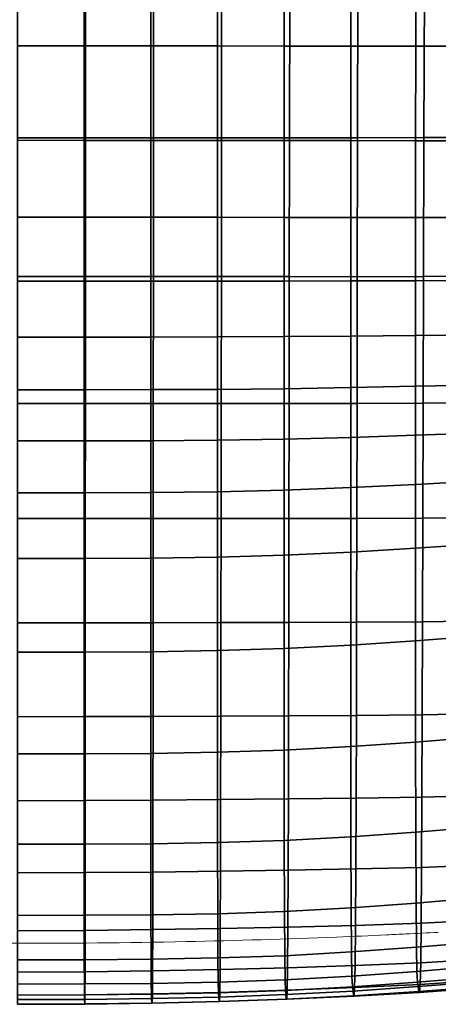
# Model space of a CAD drawing. Units: millimetres. Extents: x -1 to 606, y -588 to 1.
# Drawn here: x 304 to 388, y -588 to -392 of the extents above; entities that cross this region are included whole.
import ezdxf

# ---------------------------------------------------------------- set-up
doc = ezdxf.new("R2010")
doc.units = ezdxf.units.MM
doc.header["$MEASUREMENT"] = 0
doc.layers.add('FABRIC', color=7, linetype='Continuous')
doc.layers.add('GROUND', color=7, linetype='Continuous')

# ---------------------------------------------------------------- blocks, each defined once
blk = doc.blocks.new('GROUND_UFP9')
at = {"linetype": 'Continuous', "lineweight": 0}
blk.add_open_spline([(377.51, -573.93), (374.18, -574.09), (370.85, -574.23), (357.53, -574.76), (347.53, -575.06), (325.75, -575.52), (313.97, -575.63), (290.24, -575.6), (278.31, -575.45), (254.6, -574.89), (242.84, -574.48), (231.08, -573.93)], degree=3, knots=[0, 0, 0, 0, 10.000053, 10.000053, 40.001448, 40.001448, 75.353744, 75.353744, 111.165978, 111.165978, 146.483382, 146.483382, 146.483382, 146.483382], dxfattribs=at)
for points in [[(381.34, -573.75), (380.06, -573.81), (378.79, -573.87), (377.51, -573.93)], [(387.79, -573.43), (385.64, -573.54), (383.49, -573.64), (381.34, -573.75)]]:
    blk.add_open_spline(points, degree=3, dxfattribs=at)
blk.add_rational_spline([(377.51, -573.93), (377.51, -573.93), (377.51, -573.93), (377.51, -573.93)], [1.04082008129, 1.04086811447, 1.04091619005, 1.04096430801], degree=3, dxfattribs=at)
blk = doc.blocks.new('FABRIC_UFP9')
for points in [[(303.92, -373.41, 458.16), (303.92, -396.73, 460.06), (317.21, -396.74, 460.17), (317.21, -373.41, 458.26)], [(317.21, -373.41, 458.26), (317.21, -396.74, 460.17), (330.5, -396.75, 460.45), (330.5, -373.42, 458.53)], [(330.5, -396.75, 460.45), (343.79, -396.76, 460.85), (343.79, -373.44, 458.91), (330.5, -373.42, 458.53)], [(343.79, -396.76, 460.85), (357.08, -396.78, 461.31), (357.08, -373.45, 459.36), (343.79, -373.44, 458.91)], [(357.08, -373.45, 459.36), (357.08, -396.78, 461.31), (370.37, -396.79, 461.79), (370.37, -373.47, 459.85)], [(370.37, -373.47, 459.85), (370.37, -396.79, 461.79), (383.29, -396.81, 462.27), (383.31, -373.49, 460.37)], [(383.29, -396.81, 462.27), (395.48, -396.83, 462.76), (395.58, -373.51, 460.91), (383.31, -373.49, 460.37)], [(317.47, -415.06, 393.14), (303.92, -415.06, 393.11), (303.92, -385.48, 390.69), (317.48, -385.48, 390.71)], [(331.03, -415.06, 393.2), (317.47, -415.06, 393.14), (317.48, -385.48, 390.71), (331.05, -385.48, 390.77)], [(344.61, -385.49, 390.86), (344.58, -415.06, 393.29), (331.03, -415.06, 393.2), (331.05, -385.48, 390.77)], [(358.18, -385.49, 390.96), (358.14, -415.06, 393.4), (344.58, -415.06, 393.29), (344.61, -385.49, 390.86)], [(371.69, -415.06, 393.51), (358.14, -415.06, 393.4), (358.18, -385.49, 390.96), (371.75, -385.49, 391.07)], [(384.94, -415.04, 393.64), (371.69, -415.06, 393.51), (371.75, -385.49, 391.07), (385.03, -385.48, 391.2)], [(397.73, -385.44, 391.37), (397.56, -414.98, 393.78), (384.94, -415.04, 393.64), (385.03, -385.48, 391.2)], [(317.21, -396.74, 460.17), (303.92, -396.73, 460.06), (303.92, -415.57, 461.61), (317.21, -415.58, 461.72)], [(330.5, -396.75, 460.45), (317.21, -396.74, 460.17), (317.21, -415.58, 461.72), (330.5, -415.59, 462)], [(343.79, -415.6, 462.38), (343.79, -396.76, 460.85), (330.5, -396.75, 460.45), (330.5, -415.59, 462)], [(357.08, -415.62, 462.83), (357.08, -396.78, 461.31), (343.79, -396.76, 460.85), (343.79, -415.6, 462.38)], [(370.37, -396.79, 461.79), (357.08, -396.78, 461.31), (357.08, -415.62, 462.83), (370.37, -415.63, 463.28)], [(383.29, -396.81, 462.27), (370.37, -396.79, 461.79), (370.37, -415.63, 463.28), (383.27, -415.65, 463.73)], [(395.4, -415.66, 464.16), (395.48, -396.83, 462.76), (383.29, -396.81, 462.27), (383.27, -415.65, 463.73)], [(317.46, -442.74, 395.3), (303.92, -442.74, 395.28), (303.92, -415.06, 393.11), (317.47, -415.06, 393.14)], [(317.21, -415.58, 461.72), (303.92, -415.57, 461.61), (303.92, -430.89, 462.87), (317.21, -430.89, 462.97)], [(330.5, -415.59, 462), (317.21, -415.58, 461.72), (317.21, -430.89, 462.97), (330.5, -430.9, 463.23)], [(331.01, -442.74, 395.34), (317.46, -442.74, 395.3), (317.47, -415.06, 393.14), (331.03, -415.06, 393.2)], [(343.79, -430.91, 463.59), (343.79, -415.6, 462.38), (330.5, -415.59, 462), (330.5, -430.9, 463.23)], [(344.58, -415.06, 393.29), (344.55, -442.74, 395.41), (331.01, -442.74, 395.34), (331.03, -415.06, 393.2)], [(357.08, -430.92, 464.01), (357.08, -415.62, 462.83), (343.79, -415.6, 462.38), (343.79, -430.91, 463.59)], [(358.14, -415.06, 393.4), (358.1, -442.74, 395.51), (344.55, -442.74, 395.41), (344.58, -415.06, 393.29)], [(370.37, -415.63, 463.28), (357.08, -415.62, 462.83), (357.08, -430.92, 464.01), (370.37, -430.92, 464.42)], [(371.64, -442.75, 395.63), (358.1, -442.74, 395.51), (358.14, -415.06, 393.4), (371.69, -415.06, 393.51)], [(383.27, -415.65, 463.73), (370.37, -415.63, 463.28), (370.37, -430.92, 464.42), (383.26, -430.92, 464.83)], [(384.86, -442.72, 395.76), (371.64, -442.75, 395.63), (371.69, -415.06, 393.51), (384.94, -415.04, 393.64)], [(395.35, -430.92, 465.23), (395.4, -415.66, 464.16), (383.27, -415.65, 463.73), (383.26, -430.92, 464.83)], [(397.56, -414.98, 393.78), (397.41, -442.63, 395.88), (384.86, -442.72, 395.76), (384.94, -415.04, 393.64)], [(303.92, -430.89, 462.87), (303.92, -443.64, 463.9), (317.21, -443.64, 464), (317.21, -430.89, 462.97)], [(317.21, -430.89, 462.97), (317.21, -443.64, 464), (330.5, -443.64, 464.23), (330.5, -430.9, 463.23)], [(330.5, -443.64, 464.23), (343.79, -443.64, 464.56), (343.79, -430.91, 463.59), (330.5, -430.9, 463.23)], [(343.79, -443.64, 464.56), (357.08, -443.63, 464.93), (357.08, -430.92, 464.01), (343.79, -430.91, 463.59)], [(357.08, -430.92, 464.01), (357.08, -443.63, 464.93), (370.37, -443.6, 465.31), (370.37, -430.92, 464.42)], [(370.37, -430.92, 464.42), (370.37, -443.6, 465.31), (383.25, -443.55, 465.68), (383.26, -430.92, 464.83)], [(383.25, -443.55, 465.68), (395.31, -443.51, 466.04), (395.35, -430.92, 465.23), (383.26, -430.92, 464.83)], [(303.92, -468, 397.02), (303.92, -442.74, 395.28), (317.46, -442.74, 395.3), (317.45, -468, 397.02)], [(317.45, -468, 397.02), (317.46, -442.74, 395.3), (331.01, -442.74, 395.34), (330.99, -468, 397.03)], [(331.01, -442.74, 395.34), (344.55, -442.74, 395.41), (344.52, -468, 397.06), (330.99, -468, 397.03)], [(344.55, -442.74, 395.41), (358.1, -442.74, 395.51), (358.06, -468, 397.13), (344.52, -468, 397.06)], [(358.06, -468, 397.13), (358.1, -442.74, 395.51), (371.64, -442.75, 395.63), (371.59, -468, 397.24)], [(371.59, -468, 397.24), (371.64, -442.75, 395.63), (384.86, -442.72, 395.76), (384.78, -467.97, 397.37)], [(384.86, -442.72, 395.76), (397.41, -442.63, 395.88), (397.28, -467.86, 397.51), (384.78, -467.97, 397.37)], [(303.92, -443.64, 463.9), (303.92, -454.78, 464.78), (317.21, -454.78, 464.86), (317.21, -443.64, 464)], [(317.21, -443.64, 464), (317.21, -454.78, 464.86), (330.5, -454.78, 465.07), (330.5, -443.64, 464.23)], [(330.5, -454.78, 465.07), (343.79, -454.75, 465.36), (343.79, -443.64, 464.56), (330.5, -443.64, 464.23)], [(343.79, -454.75, 465.36), (357.08, -454.7, 465.69), (357.08, -443.63, 464.93), (343.79, -443.64, 464.56)], [(357.08, -443.63, 464.93), (357.08, -454.7, 465.69), (370.37, -454.6, 466.03), (370.37, -443.6, 465.31)], [(370.37, -443.6, 465.31), (370.37, -454.6, 466.03), (383.24, -454.47, 466.36), (383.25, -443.55, 465.68)], [(383.24, -454.47, 466.36), (395.29, -454.35, 466.7), (395.31, -443.51, 466.04), (383.25, -443.55, 465.68)], [(317.21, -454.78, 464.86), (303.92, -454.78, 464.78), (303.92, -465.27, 465.57), (317.21, -465.27, 465.64)], [(330.5, -454.78, 465.07), (317.21, -454.78, 464.86), (317.21, -465.27, 465.64), (330.5, -465.26, 465.83)], [(343.79, -465.2, 466.08), (343.79, -454.75, 465.36), (330.5, -454.78, 465.07), (330.5, -465.26, 465.83)], [(357.08, -465.08, 466.38), (357.08, -454.7, 465.69), (343.79, -454.75, 465.36), (343.79, -465.2, 466.08)], [(370.37, -454.6, 466.03), (357.08, -454.7, 465.69), (357.08, -465.08, 466.38), (370.37, -464.86, 466.68)], [(383.24, -454.47, 466.36), (370.37, -454.6, 466.03), (370.37, -464.86, 466.68), (383.24, -464.6, 466.98)], [(395.28, -464.34, 467.3), (395.29, -454.35, 466.7), (383.24, -454.47, 466.36), (383.24, -464.6, 466.98)], [(357.08, -475.15, 466.82), (357.08, -465.08, 466.38), (343.79, -465.2, 466.08), (343.79, -475.36, 466.56)], [(370.37, -464.86, 466.68), (357.08, -465.08, 466.38), (357.08, -475.15, 466.82), (370.37, -474.79, 467.09)], [(383.24, -464.6, 466.98), (370.37, -464.86, 466.68), (370.37, -474.79, 467.09), (383.24, -474.36, 467.36)], [(395.28, -473.92, 467.66), (395.28, -464.34, 467.3), (383.24, -464.6, 466.98), (383.24, -474.36, 467.36)], [(317.21, -465.27, 465.64), (303.92, -465.27, 465.57), (303.92, -475.49, 466.11), (317.21, -475.49, 466.17)], [(330.5, -465.26, 465.83), (317.21, -465.27, 465.64), (317.21, -475.49, 466.17), (330.5, -475.46, 466.33)], [(343.79, -475.36, 466.56), (343.79, -465.2, 466.08), (330.5, -465.26, 465.83), (330.5, -475.46, 466.33)], [(303.92, -490.96, 398.38), (303.92, -468, 397.02), (317.45, -468, 397.02), (317.44, -490.96, 398.36)], [(317.44, -490.96, 398.36), (317.45, -468, 397.02), (330.99, -468, 397.03), (330.97, -490.95, 398.33)], [(330.99, -468, 397.03), (344.52, -468, 397.06), (344.49, -490.94, 398.32), (330.97, -490.95, 398.33)], [(344.52, -468, 397.06), (358.06, -468, 397.13), (358.02, -490.93, 398.34), (344.49, -490.94, 398.32)], [(358.02, -490.93, 398.34), (358.06, -468, 397.13), (371.59, -468, 397.24), (371.55, -490.93, 398.44)], [(371.55, -490.93, 398.44), (371.59, -468, 397.24), (384.78, -467.97, 397.37), (384.72, -490.88, 398.58)], [(384.78, -467.97, 397.37), (397.28, -467.86, 397.51), (397.17, -490.75, 398.74), (384.72, -490.88, 398.58)], [(357.08, -475.15, 466.82), (357.08, -485.3, 466.85), (370.37, -484.78, 467.09), (370.37, -474.79, 467.09)], [(370.37, -474.79, 467.09), (370.37, -484.78, 467.09), (383.24, -484.15, 467.34), (383.24, -474.36, 467.36)], [(383.24, -484.15, 467.34), (395.29, -483.52, 467.63), (395.28, -473.92, 467.66), (383.24, -474.36, 467.36)], [(303.92, -475.49, 466.11), (303.92, -485.8, 466.24), (317.21, -485.8, 466.29), (317.21, -475.49, 466.17)], [(317.21, -475.49, 466.17), (317.21, -485.8, 466.29), (330.5, -485.76, 466.43), (330.5, -475.46, 466.33)], [(330.5, -485.76, 466.43), (343.79, -485.6, 466.63), (343.79, -475.36, 466.56), (330.5, -475.46, 466.33)], [(343.79, -485.6, 466.63), (357.08, -485.3, 466.85), (357.08, -475.15, 466.82), (343.79, -475.36, 466.56)], [(370.37, -484.78, 467.09), (370.37, -497.63, 464.44), (383.25, -496.84, 464.66), (383.24, -484.15, 467.34)], [(383.25, -496.84, 464.66), (395.32, -496.05, 464.92), (395.29, -483.52, 467.63), (383.24, -484.15, 467.34)], [(303.92, -485.8, 466.24), (303.92, -498.92, 463.72), (317.21, -498.92, 463.76), (317.21, -485.8, 466.29)], [(317.21, -485.8, 466.29), (317.21, -498.92, 463.76), (330.5, -498.86, 463.88), (330.5, -485.76, 466.43)], [(330.5, -498.86, 463.88), (343.79, -498.67, 464.04), (343.79, -485.6, 466.63), (330.5, -485.76, 466.43)], [(343.79, -498.67, 464.04), (357.08, -498.28, 464.24), (357.08, -485.3, 466.85), (343.79, -485.6, 466.63)], [(357.08, -485.3, 466.85), (357.08, -498.28, 464.24), (370.37, -497.63, 464.44), (370.37, -484.78, 467.09)], [(317.43, -511.72, 399.37), (303.92, -511.73, 399.41), (303.92, -490.96, 398.38), (317.44, -490.96, 398.36)], [(330.95, -511.71, 399.31), (317.43, -511.72, 399.37), (317.44, -490.96, 398.36), (330.97, -490.95, 398.33)], [(344.49, -490.94, 398.32), (344.47, -511.68, 399.25), (330.95, -511.71, 399.31), (330.97, -490.95, 398.33)], [(358.02, -490.93, 398.34), (357.98, -511.65, 399.23), (344.47, -511.68, 399.25), (344.49, -490.94, 398.32)], [(371.5, -511.62, 399.31), (357.98, -511.65, 399.23), (358.02, -490.93, 398.34), (371.55, -490.93, 398.44)], [(384.65, -511.55, 399.45), (371.5, -511.62, 399.31), (371.55, -490.93, 398.44), (384.72, -490.88, 398.58)], [(397.17, -490.75, 398.74), (397.08, -511.37, 399.64), (384.65, -511.55, 399.45), (384.72, -490.88, 398.58)], [(395.35, -514.39, 457.28), (395.32, -496.05, 464.92), (383.25, -496.84, 464.66), (383.26, -515.3, 457.07)], [(357.08, -516.86, 456.72), (357.08, -498.28, 464.24), (343.79, -498.67, 464.04), (343.79, -517.28, 456.57)], [(370.37, -497.63, 464.44), (357.08, -498.28, 464.24), (357.08, -516.86, 456.72), (370.37, -516.16, 456.88)], [(383.25, -496.84, 464.66), (370.37, -497.63, 464.44), (370.37, -516.16, 456.88), (383.26, -515.3, 457.07)], [(317.21, -498.92, 463.76), (303.92, -498.92, 463.72), (303.92, -517.56, 456.32), (317.21, -517.56, 456.36)], [(330.5, -498.86, 463.88), (317.21, -498.92, 463.76), (317.21, -517.56, 456.36), (330.5, -517.49, 456.44)], [(343.79, -517.28, 456.57), (343.79, -498.67, 464.04), (330.5, -498.86, 463.88), (330.5, -517.49, 456.44)], [(317.42, -530.42, 400.1), (303.92, -530.44, 400.14), (303.92, -511.73, 399.41), (317.43, -511.72, 399.37)], [(330.93, -530.38, 400.02), (317.42, -530.42, 400.1), (317.43, -511.72, 399.37), (330.95, -511.71, 399.31)], [(344.47, -511.68, 399.25), (344.44, -530.32, 399.93), (330.93, -530.38, 400.02), (330.95, -511.71, 399.31)], [(357.98, -511.65, 399.23), (357.95, -530.25, 399.89), (344.44, -530.32, 399.93), (344.47, -511.68, 399.25)], [(371.46, -530.18, 399.95), (357.95, -530.25, 399.89), (357.98, -511.65, 399.23), (371.5, -511.62, 399.31)], [(384.59, -530.05, 400.08), (371.46, -530.18, 399.95), (371.5, -511.62, 399.31), (384.65, -511.55, 399.45)], [(397.08, -511.37, 399.64), (396.99, -529.81, 400.3), (384.59, -530.05, 400.08), (384.65, -511.55, 399.45)], [(383.26, -515.3, 457.07), (370.37, -516.16, 456.88), (370.37, -536.4, 447.19), (383.27, -535.51, 447.33)], [(395.39, -534.54, 447.49), (395.35, -514.39, 457.28), (383.26, -515.3, 457.07), (383.27, -535.51, 447.33)], [(317.21, -517.56, 456.36), (303.92, -517.56, 456.32), (303.92, -537.82, 446.79), (317.21, -537.82, 446.81)], [(330.5, -517.49, 456.44), (317.21, -517.56, 456.36), (317.21, -537.82, 446.81), (330.5, -537.75, 446.87)], [(343.79, -537.54, 446.96), (343.79, -517.28, 456.57), (330.5, -517.49, 456.44), (330.5, -537.75, 446.87)], [(357.08, -537.11, 447.07), (357.08, -516.86, 456.72), (343.79, -517.28, 456.57), (343.79, -537.54, 446.96)], [(370.37, -516.16, 456.88), (357.08, -516.86, 456.72), (357.08, -537.11, 447.07), (370.37, -536.4, 447.19)], [(384.59, -530.05, 400.08), (396.99, -529.81, 400.3), (396.91, -546.14, 400.77), (384.53, -546.49, 400.56)], [(303.92, -547.19, 400.64), (303.92, -530.44, 400.14), (317.42, -530.42, 400.1), (317.41, -547.16, 400.6)], [(317.41, -547.16, 400.6), (317.42, -530.42, 400.1), (330.93, -530.38, 400.02), (330.91, -547.09, 400.53)], [(330.93, -530.38, 400.02), (344.44, -530.32, 399.93), (344.41, -546.98, 400.45), (330.91, -547.09, 400.53)], [(344.44, -530.32, 399.93), (357.95, -530.25, 399.89), (357.91, -546.84, 400.41), (344.41, -546.98, 400.45)], [(357.91, -546.84, 400.41), (357.95, -530.25, 399.89), (371.46, -530.18, 399.95), (371.41, -546.7, 400.44)], [(371.41, -546.7, 400.44), (371.46, -530.18, 399.95), (384.59, -530.05, 400.08), (384.53, -546.49, 400.56)], [(370.37, -536.4, 447.19), (370.39, -554.38, 438.13), (383.3, -553.47, 438.23), (383.27, -535.51, 447.33)], [(383.3, -553.47, 438.23), (395.45, -552.46, 438.34), (395.39, -534.54, 447.49), (383.27, -535.51, 447.33)], [(330.51, -555.76, 437.92), (343.8, -555.54, 437.98), (343.79, -537.54, 446.96), (330.5, -537.75, 446.87)], [(343.8, -555.54, 437.98), (357.1, -555.1, 438.05), (357.08, -537.11, 447.07), (343.79, -537.54, 446.96)], [(357.08, -537.11, 447.07), (357.1, -555.1, 438.05), (370.39, -554.38, 438.13), (370.37, -536.4, 447.19)], [(303.92, -537.82, 446.79), (303.92, -555.83, 437.86), (317.21, -555.83, 437.88), (317.21, -537.82, 446.81)], [(317.21, -537.82, 446.81), (317.21, -555.83, 437.88), (330.51, -555.76, 437.92), (330.5, -537.75, 446.87)], [(303.92, -561.56, 401.15), (303.92, -547.19, 400.64), (317.41, -547.16, 400.6), (317.4, -561.52, 401.12)], [(317.4, -561.52, 401.12), (317.41, -547.16, 400.6), (330.91, -547.09, 400.53), (330.89, -561.4, 401.08)], [(330.91, -547.09, 400.53), (344.41, -546.98, 400.45), (344.38, -561.23, 401.03), (330.89, -561.4, 401.08)], [(344.41, -546.98, 400.45), (357.91, -546.84, 400.41), (357.87, -561.02, 401), (344.38, -561.23, 401.03)], [(357.87, -561.02, 401), (357.91, -546.84, 400.41), (371.41, -546.7, 400.44), (371.35, -560.79, 401.01)], [(371.35, -560.79, 401.01), (371.41, -546.7, 400.44), (384.53, -546.49, 400.56), (384.47, -560.47, 401.1)], [(384.53, -546.49, 400.56), (396.91, -546.14, 400.77), (396.83, -559.99, 401.31), (384.47, -560.47, 401.1)], [(383.36, -567.62, 430.45), (395.53, -566.58, 430.53), (395.45, -552.46, 438.34), (383.3, -553.47, 438.23)], [(343.82, -569.72, 430.29), (357.13, -569.27, 430.33), (357.1, -555.1, 438.05), (343.8, -555.54, 437.98)], [(357.1, -555.1, 438.05), (357.13, -569.27, 430.33), (370.43, -568.55, 430.38), (370.39, -554.38, 438.13)], [(370.39, -554.38, 438.13), (370.43, -568.55, 430.38), (383.36, -567.62, 430.45), (383.3, -553.47, 438.23)], [(303.92, -555.83, 437.86), (303.92, -570.04, 430.22), (317.22, -570.03, 430.23), (317.21, -555.83, 437.88)], [(317.21, -555.83, 437.88), (317.22, -570.03, 430.23), (330.52, -569.95, 430.25), (330.51, -555.76, 437.92)], [(330.52, -569.95, 430.25), (343.82, -569.72, 430.29), (343.8, -555.54, 437.98), (330.51, -555.76, 437.92)], [(344.38, -561.23, 401.03), (344.34, -572.66, 401.9), (330.87, -572.89, 401.91), (330.89, -561.4, 401.08)], [(357.87, -561.02, 401), (357.82, -572.37, 401.89), (344.34, -572.66, 401.9), (344.38, -561.23, 401.03)], [(371.29, -572.04, 401.89), (357.82, -572.37, 401.89), (357.87, -561.02, 401), (371.35, -560.79, 401.01)], [(384.39, -571.6, 401.95), (371.29, -572.04, 401.89), (371.35, -560.79, 401.01), (384.47, -560.47, 401.1)], [(396.83, -559.99, 401.31), (396.74, -570.99, 402.13), (384.39, -571.6, 401.95), (384.47, -560.47, 401.1)], [(317.39, -573.05, 401.92), (303.92, -573.1, 401.92), (303.92, -561.56, 401.15), (317.4, -561.52, 401.12)], [(330.87, -572.89, 401.91), (317.39, -573.05, 401.92), (317.4, -561.52, 401.12), (330.89, -561.4, 401.08)], [(395.63, -575.37, 424.75), (395.53, -566.58, 430.53), (383.36, -567.62, 430.45), (383.44, -576.41, 424.68)], [(370.43, -568.55, 430.38), (357.13, -569.27, 430.33), (357.18, -578.08, 424.61), (370.49, -577.34, 424.64)], [(383.36, -567.62, 430.45), (370.43, -568.55, 430.38), (370.49, -577.34, 424.64), (383.44, -576.41, 424.68)], [(317.22, -570.03, 430.23), (303.92, -570.04, 430.22), (303.92, -578.89, 424.53), (317.23, -578.88, 424.53)], [(330.52, -569.95, 430.25), (317.22, -570.03, 430.23), (317.23, -578.88, 424.53), (330.55, -578.78, 424.55)], [(343.86, -578.53, 424.58), (343.82, -569.72, 430.29), (330.52, -569.95, 430.25), (330.55, -578.78, 424.55)], [(357.18, -578.08, 424.61), (357.13, -569.27, 430.33), (343.82, -569.72, 430.29), (343.86, -578.53, 424.58)], [(396.74, -570.99, 402.13), (396.63, -578.77, 403.47), (384.3, -579.51, 403.31), (384.39, -571.6, 401.95)], [(330.83, -581.13, 403.26), (317.38, -581.32, 403.24), (317.39, -573.05, 401.92), (330.87, -572.89, 401.91)], [(344.34, -572.66, 401.9), (344.29, -580.85, 403.28), (330.83, -581.13, 403.26), (330.87, -572.89, 401.91)], [(357.82, -572.37, 401.89), (357.75, -580.49, 403.29), (344.29, -580.85, 403.28), (344.34, -572.66, 401.9)], [(371.21, -580.06, 403.28), (357.75, -580.49, 403.29), (357.82, -572.37, 401.89), (371.29, -572.04, 401.89)], [(384.3, -579.51, 403.31), (371.21, -580.06, 403.28), (371.29, -572.04, 401.89), (384.39, -571.6, 401.95)], [(317.38, -581.32, 403.24), (303.92, -581.38, 403.23), (303.92, -573.1, 401.92), (317.39, -573.05, 401.92)], [(383.44, -576.41, 424.68), (370.49, -577.34, 424.64), (370.58, -582.13, 420.36), (383.54, -581.2, 420.39)], [(395.76, -580.17, 420.46), (395.63, -575.37, 424.75), (383.44, -576.41, 424.68), (383.54, -581.2, 420.39)], [(317.23, -578.88, 424.53), (303.92, -578.89, 424.53), (303.92, -583.75, 420.27), (317.25, -583.72, 420.28)], [(330.55, -578.78, 424.55), (317.23, -578.88, 424.53), (317.25, -583.72, 420.28), (330.58, -583.61, 420.29)], [(343.91, -583.34, 420.32), (343.86, -578.53, 424.58), (330.55, -578.78, 424.55), (330.58, -583.61, 420.29)], [(357.25, -582.86, 420.34), (357.18, -578.08, 424.61), (343.86, -578.53, 424.58), (343.91, -583.34, 420.32)], [(370.49, -577.34, 424.64), (357.18, -578.08, 424.61), (357.25, -582.86, 420.34), (370.58, -582.13, 420.36)], [(384.3, -579.51, 403.31), (396.63, -578.77, 403.47), (396.5, -582.97, 405.57), (384.18, -583.8, 405.43)], [(330.83, -581.13, 403.26), (344.29, -580.85, 403.28), (344.24, -585.39, 405.4), (330.8, -585.7, 405.36)], [(344.29, -580.85, 403.28), (357.75, -580.49, 403.29), (357.68, -584.97, 405.42), (344.24, -585.39, 405.4)], [(357.68, -584.97, 405.42), (357.75, -580.49, 403.29), (371.21, -580.06, 403.28), (371.12, -584.45, 405.41)], [(371.12, -584.45, 405.41), (371.21, -580.06, 403.28), (384.3, -579.51, 403.31), (384.18, -583.8, 405.43)], [(383.66, -583.36, 417.05), (395.89, -582.35, 417.13), (395.76, -580.17, 420.46), (383.54, -581.2, 420.39)], [(303.92, -585.96, 405.31), (303.92, -581.38, 403.23), (317.38, -581.32, 403.24), (317.36, -585.89, 405.33)], [(317.36, -585.89, 405.33), (317.38, -581.32, 403.24), (330.83, -581.13, 403.26), (330.8, -585.7, 405.36)], [(357.25, -582.86, 420.34), (357.32, -585, 417.01), (370.68, -584.27, 417.02), (370.58, -582.13, 420.36)], [(370.58, -582.13, 420.36), (370.68, -584.27, 417.02), (383.66, -583.36, 417.05), (383.54, -581.2, 420.39)], [(383.79, -584.25, 414.11), (396.04, -583.28, 414.21), (395.89, -582.35, 417.13), (383.66, -583.36, 417.05)], [(303.92, -583.75, 420.27), (303.92, -585.94, 416.93), (317.27, -585.91, 416.94), (317.25, -583.72, 420.28)], [(317.25, -583.72, 420.28), (317.27, -585.91, 416.94), (330.62, -585.77, 416.96), (330.58, -583.61, 420.29)], [(330.62, -585.77, 416.96), (343.97, -585.48, 416.99), (343.91, -583.34, 420.32), (330.58, -583.61, 420.29)], [(343.97, -585.48, 416.99), (357.32, -585, 417.01), (357.25, -582.86, 420.34), (343.91, -583.34, 420.32)], [(357.32, -585, 417.01), (357.41, -585.83, 414.08), (370.79, -585.12, 414.09), (370.68, -584.27, 417.02)], [(357.59, -586.74, 408.08), (357.68, -584.97, 405.42), (371.12, -584.45, 405.41), (371.01, -586.14, 408.07)], [(370.68, -584.27, 417.02), (370.79, -585.12, 414.09), (383.79, -584.25, 414.11), (383.66, -583.36, 417.05)], [(383.79, -584.25, 414.11), (370.79, -585.12, 414.09), (370.9, -586.05, 411.03), (383.92, -585.24, 411.05)], [(371.01, -586.14, 408.07), (371.12, -584.45, 405.41), (384.18, -583.8, 405.43), (384.06, -585.4, 408.09)], [(396.2, -584.3, 411.16), (396.04, -583.28, 414.21), (383.79, -584.25, 414.11), (383.92, -585.24, 411.05)], [(396.35, -584.51, 408.21), (396.2, -584.3, 411.16), (383.92, -585.24, 411.05), (384.06, -585.4, 408.09)], [(384.18, -583.8, 405.43), (396.5, -582.97, 405.57), (396.35, -584.51, 408.21), (384.06, -585.4, 408.09)], [(303.92, -587.77, 407.95), (303.92, -585.96, 405.31), (317.36, -585.89, 405.33), (317.34, -587.71, 407.97)], [(303.92, -585.94, 416.93), (303.92, -586.82, 413.98), (317.29, -586.78, 414), (317.27, -585.91, 416.94)], [(317.27, -585.91, 416.94), (317.29, -586.78, 414), (330.66, -586.63, 414.03), (330.62, -585.77, 416.96)], [(330.66, -586.63, 414.03), (317.29, -586.78, 414), (317.31, -587.69, 410.93), (330.71, -587.52, 410.97)], [(317.34, -587.71, 407.97), (317.36, -585.89, 405.33), (330.8, -585.7, 405.36), (330.75, -587.52, 408.01)], [(330.66, -586.63, 414.03), (344.04, -586.32, 414.06), (343.97, -585.48, 416.99), (330.62, -585.77, 416.96)], [(344.11, -587.2, 411.01), (344.04, -586.32, 414.06), (330.66, -586.63, 414.03), (330.71, -587.52, 410.97)], [(330.8, -585.7, 405.36), (344.24, -585.39, 405.4), (344.17, -587.2, 408.05), (330.75, -587.52, 408.01)], [(344.04, -586.32, 414.06), (357.41, -585.83, 414.08), (357.32, -585, 417.01), (343.97, -585.48, 416.99)], [(357.5, -586.72, 411.03), (357.41, -585.83, 414.08), (344.04, -586.32, 414.06), (344.11, -587.2, 411.01)], [(357.59, -586.74, 408.08), (357.5, -586.72, 411.03), (344.11, -587.2, 411.01), (344.17, -587.2, 408.05)], [(344.24, -585.39, 405.4), (357.68, -584.97, 405.42), (357.59, -586.74, 408.08), (344.17, -587.2, 408.05)], [(370.79, -585.12, 414.09), (357.41, -585.83, 414.08), (357.5, -586.72, 411.03), (370.9, -586.05, 411.03)], [(370.9, -586.05, 411.03), (357.5, -586.72, 411.03), (357.59, -586.74, 408.08), (371.01, -586.14, 408.07)], [(383.92, -585.24, 411.05), (370.9, -586.05, 411.03), (371.01, -586.14, 408.07), (384.06, -585.4, 408.09)], [(317.29, -586.78, 414), (303.92, -586.82, 413.98), (303.92, -587.75, 410.91), (317.31, -587.69, 410.93)], [(317.31, -587.69, 410.93), (303.92, -587.75, 410.91), (303.92, -587.77, 407.95), (317.34, -587.71, 407.97)], [(330.71, -587.52, 410.97), (317.31, -587.69, 410.93), (317.34, -587.71, 407.97), (330.75, -587.52, 408.01)], [(344.17, -587.2, 408.05), (344.11, -587.2, 411.01), (330.71, -587.52, 410.97), (330.75, -587.52, 408.01)]]:
    blk.add_3dface(points)

msp = doc.modelspace()

# ---------------------------------------------------------------- block references
at = {"layer": 'FABRIC'}
msp.add_blockref('FABRIC_UFP9', (0, 0), dxfattribs=at)
at = {"layer": 'GROUND'}
msp.add_blockref('GROUND_UFP9', (0, 0), dxfattribs=at)

doc.saveas('drawing.dxf')
